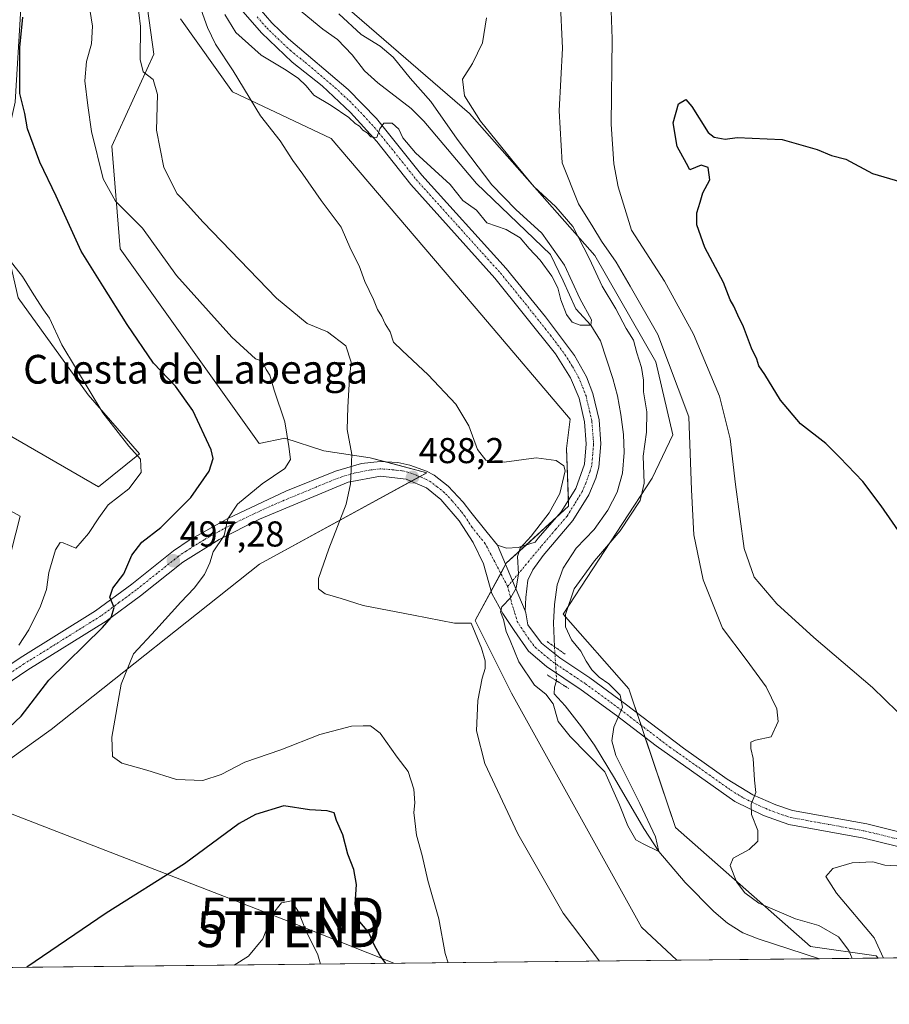
# Model space of a CAD drawing. Units: metres. Extents: x 573400 to 576851, y 4721881 to 4724231.
# Drawn here: x 574382 to 574624, y 4721881 to 4722155 of the extents above; entities that cross this region are included whole.
import ezdxf
from ezdxf.enums import TextEntityAlignment as Align

# ---------------------------------------------------------------- set-up
doc = ezdxf.new("R2010")
doc.units = ezdxf.units.M
doc.header["$MEASUREMENT"] = 0
doc.linetypes.add('TRAZO_Y_PUNTO', pattern=[1, 0.5, -0.25, 0, -0.25])
doc.linetypes.add('TRAZOS2', pattern=[0.375, 0.25, -0.125])
doc.layers.get('0').update_dxf_attribs({"lineweight": 5})
for name, color, linetype, lineweight in [('Carátula', 7, 'Continuous', 5), ('Comarca CxS', 133, 'Continuous', 0), ('Comunidad Autónoma CxS', 142, 'Continuous', 0), ('Corriente natural lineal', 142, 'Continuous', 13), ('Corriente natural lineal oculto', 19, 'TRAZO_Y_PUNTO', 13), ('Cultivos herbáceos CxS', 92, 'Continuous', 0), ('Curva de nivel maestra', 36, 'Continuous', 30), ('Curva de nivel normal', 36, 'Continuous', 0), ('Entidad de ámbito territorial CxS', 92, 'Continuous', 0), ('Matorral', 135, 'Continuous', 0), ('Matorral CxS', 135, 'Continuous', 0), ('Municipio CxS', 142, 'Continuous', 0), ('Pista no pavimentada', 254, 'Continuous', 13), ('Pista no pavimentada Cxs', 254, 'Continuous', 0), ('Pista pavimentada eje', 135, 'TRAZO_Y_PUNTO', 0), ('Provincia CxS', 1, 'Continuous', 0), ('Puente lineal', 2, 'TRAZOS2', 0), ('Punto de cota en terreno', 7, 'Continuous', 0), ('Rótulo de punto de cota en terreno', 19, 'Continuous', 0), ('Tendido', 6, 'Continuous', 0), ('Texto cartográfico', 19, 'Continuous', 0), ('Torre de tendido puntual', 7, 'Continuous', 0)]:
    doc.layers.add(name, color=color, linetype=linetype, lineweight=lineweight)
doc.styles.add('Arial', font='txt', dxfattribs={"height": 0.2})

# ---------------------------------------------------------------- blocks, each defined once
blk = doc.blocks.new('*U150')
at = {"layer": 'Cultivos herbáceos CxS', "color": 92, "linetype": 'Continuous', "lineweight": 0}
for points in [[(574633.55, 4721893.89, 495.54), (574621.11, 4721893.76, 494.08), (574620.57, 4721894.4, 493.79), (574602.28, 4721896.97, 487.21), (574564.71, 4721930.05, 487.12), (574551.66, 4721968.65, 486.01), (574533.4, 4721989.41, 484.06), (574558.19, 4722027.24, 485.74), (574563.94, 4722039.38, 487.99), (574559.19, 4722059.64, 487.66), (574542.24, 4722089.25, 486.07), (574507.34, 4722128.76, 484.36), (574473.24, 4722158.12, 481.25)], [(574426.87, 4722155.06, 488.36), (574441.34, 4722134.81, 487.86), (574468.82, 4722121.79, 482.54), (574510.77, 4722072.61, 483.6), (574535.36, 4722043.68, 483.89), (574534.32, 4722035.54, 484.39), (574534.93, 4722019.51, 483.69), (574517.57, 4722003.6, 485.34), (574508.89, 4721987.68, 489.18), (574519.02, 4721967.43, 488.63), (574555.18, 4721902.34, 488.87), (574565.02, 4721893.15, 488.96), (574321.23, 4721890.51, 501.6)], [(574360.49, 4721935.67, 499.41), (574390.87, 4721957.37, 496.49), (574448.87, 4722003.31, 492.29), (574495.49, 4722028.8, 487.95), (574479.69, 4722032.95, 489.51), (574466.76, 4722034.89, 492.38), (574455.96, 4722038.37, 494.97), (574448.73, 4722036.92, 496.25), (574410.08, 4722091.06, 496.7), (574407.75, 4722119.62, 493.51), (574419.43, 4722145.22, 489.44), (574414.44, 4722181.37, 487.4)], [(574382.4, 4722158.01, 500.29), (574380.88, 4722131.93, 500.43)], [(574381.7, 4722077.46, 505.73), (574401.17, 4722050.43, 505.06), (574415.46, 4722034.03, 504.84), (574404.08, 4722024.88, 506.22), (574370.76, 4722044.08, 509.79)], [(574360.2, 4722028.67, 510.46), (574382.19, 4722016.67, 509.35), (574375.98, 4721992.68, 509.87)]]:
    blk.add_polyline3d(points, dxfattribs=at)
blk = doc.blocks.new('*U159')
at = {"layer": 'Curva de nivel normal', "color": 36, "linetype": 'Continuous', "lineweight": 0}
for points in [[(574622.56, 4721893.77, 495), (574620.02, 4721899.36, 495), (574609.54, 4721911.81, 495), (574606.57, 4721916.43, 495), (574608.5, 4721918.73, 495), (574613.86, 4721920.25, 495), (574619.62, 4721920.52, 495), (574622.96, 4721919.64, 495), (574626.29, 4721919.38, 495)], [(574633.21, 4721955.71, 495), (574619.48, 4721969.03, 495), (574603.17, 4721982.93, 495), (574592.89, 4721992.29, 495), (574586.61, 4721999.71, 495), (574583.82, 4722007.7, 495), (574581.34, 4722025.49, 495), (574579.93, 4722038.21, 495), (574576.89, 4722050.06, 495), (574569.71, 4722067.36, 495), (574561.64, 4722082.07, 495), (574552.42, 4722096.32, 495), (574548.74, 4722108.36, 495), (574547.5, 4722114.73, 495), (574546.75, 4722125.78, 495), (574547.08, 4722149.54, 495), (574546.55, 4722162.54, 495)], [(574401.26, 4722159.99, 495), (574402.36, 4722152.99, 495), (574402.07, 4722148.11, 495), (574400.74, 4722143.16, 495), (574400.25, 4722137.78, 495), (574401.1, 4722130.92, 495), (574402.11, 4722123.72, 495), (574405.38, 4722110.58, 495), (574408.79, 4722104.32, 495), (574416.27, 4722096.8, 495), (574425.76, 4722083.71, 495), (574441.12, 4722066.5, 495), (574447.79, 4722060.52, 495), (574449.59, 4722059.82, 495), (574450.68, 4722057.55, 495), (574451.72, 4722055.92, 495), (574452.98, 4722051.72, 495), (574455.92, 4722042.95, 495), (574457, 4722036.09, 495), (574457.46, 4722032.52, 495), (574455.88, 4722029.96, 495), (574449.65, 4722025.68, 495), (574442.76, 4722020.02, 495), (574440.02, 4722016.01, 495), (574439, 4722011.3, 495), (574435.99, 4722006.75, 495), (574435.05, 4722003.74, 495), (574433.52, 4722000.44, 495), (574430.66, 4721996.64, 495), (574426.92, 4721992.78, 495), (574420.01, 4721985.12, 495), (574413.78, 4721978.38, 495), (574410.34, 4721970, 495), (574407.74, 4721955.22, 495), (574407.95, 4721949.82, 495), (574410.54, 4721948.03, 495), (574417.5, 4721946.04, 495), (574425.73, 4721943.45, 495), (574433.12, 4721943.16, 495), (574438.16, 4721944.8, 495), (574444.76, 4721948.3, 495), (574454.84, 4721951.73, 495), (574465.63, 4721955.97, 495), (574474.45, 4721958.27, 495), (574477.75, 4721958.4, 495), (574479.78, 4721958.41, 495), (574482.46, 4721956.35, 495), (574487.23, 4721949.67, 495), (574490.27, 4721945.69, 495), (574491.85, 4721940.75, 495), (574492.14, 4721936.97, 495), (574491.83, 4721934.29, 495), (574492.14, 4721931.97, 495), (574492.58, 4721928, 495), (574494.12, 4721922.33, 495), (574495.69, 4721915.34, 495), (574498.83, 4721904.67, 495), (574500.56, 4721895.01, 495), (574501.43, 4721892.46, 495)]]:
    blk.add_polyline3d(points, dxfattribs=at)
blk = doc.blocks.new('*U163')
at = {"layer": 'Curva de nivel normal', "color": 36, "linetype": 'Continuous', "lineweight": 0}
blk.add_polyline3d([(574431.7, 4722160.17, 485), (574434.42, 4722152.65, 485), (574436.58, 4722147.99, 485), (574441.57, 4722140.64, 485), (574449.1, 4722128.1, 485), (574454.58, 4722121.11, 485), (574458.15, 4722115.68, 485), (574460.97, 4722111.84, 485), (574466, 4722104.55, 485), (574471.6, 4722097.14, 485), (574474.26, 4722090.92, 485), (574476.61, 4722086.36, 485), (574478.18, 4722081.99, 485), (574480.57, 4722076.95, 485), (574481.72, 4722074.16, 485), (574482.93, 4722072.25, 485), (574483.84, 4722070.21, 485), (574485.23, 4722068, 485), (574486.17, 4722065.09, 485), (574488.56, 4722062.76, 485), (574495.81, 4722056, 485), (574503.54, 4722047.85, 485), (574507.14, 4722041.8, 485), (574509.53, 4722035.27, 485), (574511.87, 4722032.25, 485), (574516.94, 4722031.76, 485), (574525.92, 4722032.95, 485), (574531.48, 4722032.16, 485), (574533.59, 4722030.67, 485), (574534, 4722029.32, 485), (574532.5, 4722023, 485), (574529.53, 4722017.66, 485), (574524.5, 4722011.19, 485), (574521.39, 4722007.78, 485), (574520.71, 4722005.52, 485), (574520.92, 4722000.66, 485), (574520.29, 4721996.66, 485), (574518.82, 4721994.12, 485), (574516.34, 4721991.47, 485), (574515.91, 4721990.05, 485), (574516.79, 4721987.93, 485), (574517.56, 4721984.59, 485), (574518.68, 4721982.11, 485), (574521.05, 4721976.16, 485), (574525.41, 4721969.67, 485), (574528.6, 4721967.19, 485), (574530.6, 4721964.48, 485), (574532.05, 4721959.6, 485), (574535.32, 4721955.41, 485), (574545, 4721945.55, 485), (574549.04, 4721936.42, 485), (574551.36, 4721930.58, 485), (574553.66, 4721926.68, 485), (574555.64, 4721925.56, 485), (574560, 4721923.42, 485), (574559.11, 4721927.54, 485), (574554.77, 4721936.75, 485), (574548.02, 4721950.08, 485), (574546.93, 4721954.17, 485), (574547.47, 4721958.02, 485), (574549.95, 4721963.57, 485), (574549.3, 4721966.94, 485), (574546.09, 4721970.04, 485), (574543.38, 4721971.93, 485), (574541.42, 4721973.97, 485), (574539.79, 4721976.34, 485), (574538.31, 4721979.19, 485), (574535.73, 4721982.28, 485), (574534.05, 4721985.93, 485), (574534.08, 4721989.36, 485), (574536.44, 4721996.52, 485), (574542.08, 4722004.24, 485), (574549.31, 4722012.62, 485), (574554.82, 4722021.07, 485), (574555.99, 4722025.87, 485), (574555.67, 4722033.36, 485), (574556.64, 4722040.11, 485), (574556.71, 4722045.74, 485), (574555.73, 4722051.26, 485), (574555.73, 4722054.54, 485), (574555.24, 4722058.1, 485), (574553.91, 4722062.12, 485), (574552.95, 4722065.63, 485), (574550.9, 4722068.9, 485), (574548.1, 4722074.35, 485), (574544.26, 4722080.69, 485), (574540.77, 4722088.33, 485), (574536.05, 4722097.31, 485), (574531.39, 4722102.78, 485), (574525.2, 4722108.42, 485), (574519.15, 4722115.85, 485), (574510.42, 4722126.62, 485), (574505.92, 4722133.63, 485), (574505.41, 4722138.26, 485), (574508.19, 4722142.65, 485), (574510.95, 4722148.41, 485), (574512.08, 4722155.37, 485)], dxfattribs=at)
blk = doc.blocks.new('*U164')
at = {"layer": 'Curva de nivel normal', "color": 36, "linetype": 'Continuous', "lineweight": 0}
blk.add_polyline3d([(574439.25, 4722156.26, 480), (574442.25, 4722151.26, 480), (574449.36, 4722144.99, 480), (574455.86, 4722141.08, 480), (574459.67, 4722138.54, 480), (574461.89, 4722136.42, 480), (574464.02, 4722133.88, 480), (574468.79, 4722130.99, 480), (574473.73, 4722127.6, 480), (574475.46, 4722125.99, 480), (574476.68, 4722125.2, 480), (574477.62, 4722124.14, 480), (574478.85, 4722123.38, 480), (574479.88, 4722122.25, 480), (574481.51, 4722122.04, 480), (574482.36, 4722124.48, 480), (574483.52, 4722126.07, 480), (574485.78, 4722126.01, 480), (574487.64, 4722124.41, 480), (574488.77, 4722121.99, 480), (574492.33, 4722117.78, 480), (574501.9, 4722108.96, 480), (574505.46, 4722104.54, 480), (574509.3, 4722101.83, 480), (574512.16, 4722098.36, 480), (574517.54, 4722096.43, 480), (574521.43, 4722094.18, 480), (574523.96, 4722091.21, 480), (574527.02, 4722087.92, 480), (574530.21, 4722083.5, 480), (574531.92, 4722080.25, 480), (574532.79, 4722076.85, 480), (574534.29, 4722072.82, 480), (574535.88, 4722070.71, 480), (574538.11, 4722069.85, 480), (574541.14, 4722069.85, 480), (574541.26, 4722071.37, 480), (574538.02, 4722077.23, 480), (574533.76, 4722086.56, 480), (574527.5, 4722095.41, 480), (574520.19, 4722102.06, 480), (574513.58, 4722108.91, 480), (574503.93, 4722121.58, 480), (574496.6, 4722132.1, 480), (574490.83, 4722138.58, 480), (574486.11, 4722144.4, 480), (574482.42, 4722147.43, 480), (574477.19, 4722150.72, 480), (574470.92, 4722156.44, 480)], dxfattribs=at)
blk = doc.blocks.new('*U182')
at = {"layer": 'Curva de nivel normal', "color": 36, "linetype": 'Continuous', "lineweight": 0}
for points in [[(574377.14, 4722090.74, 505), (574382.87, 4722083.36, 505), (574386.02, 4722078.28, 505), (574388.72, 4722074.13, 505), (574390.38, 4722071.79, 505), (574393.83, 4722064.4, 505), (574405.28, 4722045.45, 505), (574412.44, 4722036.14, 505), (574415.7, 4722032.58, 505), (574415.91, 4722028.9, 505), (574412.46, 4722024.34, 505), (574406.77, 4722019.88, 505), (574404.1, 4722016.22, 505), (574401.24, 4722011.93, 505), (574397.72, 4722007.76, 505), (574394.23, 4722009.31, 505), (574393.39, 4722009.35, 505), (574392.04, 4722007.34, 505), (574390.24, 4722000.99, 505), (574389.55, 4721996.3, 505), (574387.94, 4721991.66, 505), (574384.62, 4721985.04, 505), (574381.9, 4721980.84, 505)], [(574441.78, 4721891.81, 505), (574445.78, 4721894.32, 505), (574449.81, 4721899.14, 505), (574452.51, 4721906.02, 505), (574454.94, 4721909.16, 505), (574457.74, 4721909.71, 505), (574459.73, 4721906.66, 505), (574461.76, 4721901.41, 505), (574465.08, 4721894.63, 505), (574465.87, 4721892.07, 505)]]:
    blk.add_polyline3d(points, dxfattribs=at)
blk = doc.blocks.new('*U193')
at = {"layer": 'Curva de nivel normal', "color": 36, "linetype": 'Continuous', "lineweight": 0}
for points in [[(574613.84, 4721893.68, 490), (574612.95, 4721895.84, 490), (574610.08, 4721899.64, 490), (574604.56, 4721902.78, 490), (574598.1, 4721904.66, 490), (574587.88, 4721909.08, 490), (574583.96, 4721911.93, 490), (574581.69, 4721914.97, 490), (574579.89, 4721919.49, 490), (574580.72, 4721921.58, 490), (574585.14, 4721923.93, 490), (574587.59, 4721926.33, 490), (574587.61, 4721929.21, 490), (574585.82, 4721933.72, 490), (574585.76, 4721936.62, 490), (574587, 4721939.83, 490), (574586.68, 4721943.29, 490), (574586.34, 4721949.28, 490), (574585.65, 4721952.08, 490), (574585.6, 4721953.82, 490), (574586.9, 4721954.42, 490), (574591.26, 4721955.34, 490), (574593.3, 4721959.57, 490), (574592.85, 4721963.09, 490), (574589.93, 4721969.24, 490), (574584.32, 4721976.87, 490), (574577.77, 4721985.51, 490), (574572.37, 4721999.01, 490), (574569.79, 4722011.53, 490), (574569.1, 4722023.99, 490), (574568.34, 4722044.33, 490), (574559.77, 4722067.22, 490), (574552.08, 4722080.72, 490), (574548.15, 4722087.36, 490), (574544.06, 4722093.26, 490), (574541.7, 4722097.24, 490), (574537.71, 4722103.58, 490), (574533.11, 4722114.99, 490), (574532.28, 4722129.49, 490), (574533.22, 4722146.88, 490), (574532.58, 4722160.73, 490)], [(574414.78, 4722160.86, 490), (574415.74, 4722152.93, 490), (574415.61, 4722143.8, 490), (574416.5, 4722140.37, 490), (574419.3, 4722138.16, 490), (574420.5, 4722134.04, 490), (574420.22, 4722124.09, 490), (574422.2, 4722113.73, 490), (574425.93, 4722106.42, 490), (574427.09, 4722105.28, 490), (574433.22, 4722098.49, 490), (574453.6, 4722077.4, 490), (574462.12, 4722070.32, 490), (574467.79, 4722067.97, 490), (574472.93, 4722064.12, 490), (574474.34, 4722059.54, 490), (574473.9, 4722055.1, 490), (574473.47, 4722047.01, 490), (574473.23, 4722040.85, 490), (574474.6, 4722033.82, 490), (574474.16, 4722025.73, 490), (574472.97, 4722020.01, 490), (574468.12, 4722007.66, 490), (574465.31, 4721999.33, 490), (574465.25, 4721996.46, 490), (574467.17, 4721995.12, 490), (574471.58, 4721993.84, 490), (574477.68, 4721991.82, 490), (574491.72, 4721989.14, 490), (574503.12, 4721986.9, 490), (574507.79, 4721986.94, 490), (574510.67, 4721980.02, 490), (574511.7, 4721976.48, 490), (574511.71, 4721974.33, 490), (574510.81, 4721971.62, 490), (574509.66, 4721965.47, 490), (574509.3, 4721956.99, 490), (574511.59, 4721947.91, 490), (574520.82, 4721928.36, 490), (574533.37, 4721906.26, 490), (574543.56, 4721892.92, 490)]]:
    blk.add_polyline3d(points, dxfattribs=at)
blk = doc.blocks.new('*U199')
at = {"layer": 'Curva de nivel maestra', "color": 36, "linetype": 'Continuous', "lineweight": 30}
for points in [[(574379.13, 4721957.95, 500), (574382.47, 4721961.11, 500), (574390.25, 4721971.11, 500), (574405.11, 4721985.72, 500), (574407.58, 4721988.55, 500), (574408.38, 4721991.32, 500), (574407.17, 4721994.16, 500), (574408.07, 4721996.66, 500), (574411.05, 4722000.66, 500), (574413.3, 4722005.87, 500), (574416.14, 4722009.5, 500), (574421.43, 4722013.54, 500), (574429.74, 4722021.94, 500), (574434.86, 4722029.26, 500), (574435.92, 4722032.74, 500), (574435.42, 4722035.18, 500), (574430.3, 4722046.14, 500), (574425.44, 4722052.92, 500), (574419.39, 4722059.31, 500), (574411.98, 4722070.01, 500), (574405.29, 4722080.78, 500), (574399.25, 4722090.45, 500), (574392.25, 4722105.77, 500), (574387.68, 4722115.2, 500), (574384.32, 4722124.51, 500), (574383.52, 4722128.71, 500), (574382.1, 4722134.29, 500), (574382.16, 4722147.1, 500), (574383.02, 4722155.55, 500)], [(574484.06, 4721892.27, 500), (574482.33, 4721894.54, 500), (574480.82, 4721897.47, 500), (574479.28, 4721900.86, 500), (574476.37, 4721904.43, 500), (574475.49, 4721908.73, 500), (574475.84, 4721914.23, 500), (574475.08, 4721918.39, 500), (574473.45, 4721922.66, 500), (574472.03, 4721928.01, 500), (574470.27, 4721932.06, 500), (574469.67, 4721934.21, 500), (574467.71, 4721934.73, 500), (574462.82, 4721934.96, 500), (574455.68, 4721936.16, 500), (574447.71, 4721933.68, 500), (574443.16, 4721931.17, 500), (574428.02, 4721920.01, 500), (574406.17, 4721906.23, 500), (574384.09, 4721891.19, 500)]]:
    blk.add_polyline3d(points, dxfattribs=at)
blk = doc.blocks.new('5PATER')
at = {"layer": 'Carátula', "linetype": 'Continuous', "lineweight": 5}
h = blk.add_hatch(color=250, dxfattribs=at)
edge = h.paths.add_edge_path()
edge.add_ellipse((0, 0.01), major_axis=(-1.33, -1.34), ratio=0.999422, start_angle=0, end_angle=360)
blk = doc.blocks.new('5TTEND')
blk.add_text('5TTEND', height=10).set_placement((0, 0), align=Align.MIDDLE_CENTER)

msp = doc.modelspace()

# ---------------------------------------------------------------- linework, layer by layer
at = {"layer": 'Comarca CxS', "color": 133, "linetype": 'Continuous', "lineweight": 0}
msp.add_polyline3d([(576851.05, 4721917.94, 564.98), (573435.43, 4721880.9, 541.6), (573410.95, 4724194.22, 504.58), (576825.44, 4724231.26, 585.93), (576851.05, 4721917.94, 564.98)], close=True, dxfattribs=at)
msp.add_polyline3d([(576851.05, 4721917.94, 564.98), (573435.43, 4721880.9, 541.6), (573410.95, 4724194.22, 504.58), (576825.44, 4724231.26, 585.93), (576851.05, 4721917.94, 564.98)], close=True, dxfattribs=at)
at = {"layer": 'Comunidad Autónoma CxS', "color": 142, "linetype": 'Continuous', "lineweight": 0}
msp.add_polyline3d([(573813.08, 4721885, 520.87), (573435.43, 4721880.9, 541.6), (573423.43, 4723014.75, 446.75), (573421.53, 4723194.44, 452.07), (573410.95, 4724194.22, 504.58), (576825.44, 4724231.26, 585.93), (576833.04, 4723544.68, 575.35), (576850.43, 4721974.18, 564.5), (576851.05, 4721917.94, 564.98), (573813.08, 4721885, 520.87)], close=True, dxfattribs=at)
msp.add_polyline3d([(573813.08, 4721885, 520.87), (573435.43, 4721880.9, 541.6), (573423.43, 4723014.75, 446.75), (573421.53, 4723194.44, 452.07), (573410.95, 4724194.22, 504.58), (576825.44, 4724231.26, 585.93), (576833.04, 4723544.68, 575.35), (576850.43, 4721974.18, 564.5), (576851.05, 4721917.94, 564.98), (573813.08, 4721885, 520.87)], close=True, dxfattribs=at)
at = {"layer": 'Corriente natural lineal', "color": 142, "linetype": 'Continuous', "lineweight": 13}
for points in [[(574530.97, 4721980.39, 483.61), (574530.74, 4721987, 483.47), (574530.95, 4721992.09, 482.87), (574531.75, 4721997.56, 482.63), (574533.44, 4722002.25, 483.1), (574537, 4722007.84, 482.38), (574541.99, 4722012.99, 482.61), (574545.87, 4722018.41, 482.13), (574548.44, 4722023.35, 482.16), (574549.9, 4722028.67, 481.98), (574550.4, 4722034.43, 482.13), (574550.19, 4722039.43, 481.96), (574549.43, 4722045.01, 481.73), (574548.53, 4722050.18, 481.37), (574547.26, 4722055.02, 480.93), (574543.81, 4722065.5, 480.9), (574541.14, 4722069.85, 480.13), (574536.88, 4722074.38, 478.78), (574533.39, 4722082.16, 479.54), (574529.88, 4722089.49, 479.79), (574509.3, 4722109.24, 478.3), (574494.64, 4722126.6, 478.07), (574491.08, 4722130.12, 477.43), (574481.77, 4722137.25, 476.43), (574478.09, 4722140.62, 476.83), (574474.66, 4722145.08, 476.83), (574470.59, 4722149.33, 476.95), (574466.49, 4722152.19, 476.34), (574459.12, 4722158.24, 475.87)], [(574604.76, 4721893.58, 486.54), (574587.64, 4721899.13, 485.86), (574583.44, 4721900.83, 486.17), (574579.18, 4721903.46, 485.85), (574575.39, 4721906.76, 486.01), (574567.37, 4721914.82, 485.74), (574560, 4721923.42, 485.74), (574555.89, 4721929.8, 485.03), (574547.7, 4721943.86, 484.93), (574542.08, 4721952.98, 484.25), (574538.5, 4721958.11, 483.88), (574533.95, 4721963.92, 484.46), (574530.91, 4721967.29, 484.37), (574530.97, 4721969.11, 484.08), (574531.59, 4721970.88, 484)]]:
    msp.add_polyline3d(points, dxfattribs=at)
at = {"layer": 'Corriente natural lineal oculto', "color": 19, "linetype": 'TRAZO_Y_PUNTO', "lineweight": 13}
msp.add_polyline3d([(574531.59, 4721970.88, 484), (574530.97, 4721980.39, 483.61)], dxfattribs=at)
at = {"layer": 'Cultivos herbáceos CxS', "color": 92, "linetype": 'Continuous', "lineweight": 0}
for points in [[(574321.22, 4721890.51, 501.6), (574331.56, 4721902.4, 501.2), (574360.49, 4721935.67, 499.41), (574390.87, 4721957.37, 496.49), (574448.87, 4722003.31, 492.29), (574491.1, 4722026.4, 488.36), (574493.49, 4722027.7, 488.12), (574495.49, 4722028.8, 487.95), (574484.03, 4722031.81, 489.07), (574479.69, 4722032.95, 489.51), (574466.76, 4722034.89, 492.38), (574455.96, 4722038.37, 494.97), (574448.73, 4722036.92, 496.25), (574410.08, 4722091.06, 496.7), (574407.74, 4722119.62, 493.51), (574419.43, 4722145.22, 489.44), (574414.44, 4722181.37, 487.4)], [(574382.4, 4722158.01, 500.29), (574380.88, 4722131.93, 500.43), (574374.96, 4722106.36, 504.37), (574381.7, 4722077.46, 505.73), (574401.17, 4722050.43, 505.06), (574415.46, 4722034.03, 504.84), (574404.08, 4722024.88, 506.22), (574370.76, 4722044.08, 509.79), (574356.15, 4722064.41, 510.82), (574357.6, 4722083.21, 509.91), (574344.58, 4722104.91, 508.63), (574322.88, 4722107.8, 508.1), (574314.97, 4722080.95, 509.66), (574311.32, 4722068.61, 508.25), (574318.54, 4722052.84, 508.19), (574360.2, 4722028.67, 510.46), (574382.19, 4722016.67, 509.35), (574375.98, 4721992.68, 509.87), (574342.19, 4721958.5, 509.97), (574332.51, 4721951.32, 509.93)], [(574621.11, 4721893.76, 494.08), (574620.57, 4721894.4, 493.79), (574602.28, 4721896.97, 487.21), (574564.71, 4721930.05, 487.12), (574556.25, 4721955.08, 486.06), (574555.08, 4721958.53, 485.68), (574553.91, 4721962.01, 485.45), (574551.66, 4721968.65, 486.01), (574533.4, 4721989.41, 484.06), (574558.19, 4722027.24, 485.74), (574563.94, 4722039.38, 487.99), (574559.19, 4722059.64, 487.66), (574542.23, 4722089.25, 486.07), (574507.34, 4722128.76, 484.36), (574473.24, 4722158.12, 481.25)], [(574426.87, 4722155.06, 488.36), (574441.34, 4722134.81, 487.86), (574468.82, 4722121.79, 482.54), (574510.77, 4722072.61, 483.6), (574535.36, 4722043.68, 483.89), (574534.32, 4722035.54, 484.39), (574534.87, 4722021.2, 483.87), (574534.93, 4722019.51, 483.69), (574531.4, 4722016.27, 483.84), (574523.15, 4722008.71, 484.72), (574517.57, 4722003.6, 485.34), (574517.39, 4722003.27, 485.35), (574516.04, 4722000.8, 485.42), (574513.36, 4721995.87, 485.87), (574508.89, 4721987.68, 489.18), (574519.02, 4721967.43, 488.63), (574555.18, 4721902.34, 488.87), (574565.02, 4721893.15, 488.96)], [(574565.02, 4721893.15, 488.96), (574321.22, 4721890.51, 501.6)], [(574633.55, 4721893.89, 495.54), (574632.02, 4721893.88, 495.33), (574629.67, 4721893.85, 495.34), (574621.11, 4721893.76, 494.08)]]:
    msp.add_polyline3d(points, dxfattribs=at)
at = {"layer": 'Curva de nivel maestra', "color": 36, "linetype": 'Continuous', "lineweight": 30}
msp.add_polyline3d([(574629.05, 4722009.27, 500), (574621.96, 4722019.6, 500), (574616.78, 4722026.33, 500), (574610.44, 4722032.99, 500), (574606.54, 4722036.93, 500), (574599.47, 4722042.37, 500), (574593.94, 4722048.99, 500), (574589.55, 4722056.09, 500), (574587.9, 4722058.49, 500), (574587.28, 4722060.36, 500), (574585.83, 4722063.47, 500), (574583.63, 4722069.38, 500), (574582.01, 4722072.6, 500), (574580.91, 4722075.12, 500), (574579.86, 4722076.85, 500), (574578.02, 4722081.68, 500), (574572.87, 4722091.45, 500), (574570.57, 4722097.79, 500), (574570.6, 4722101.06, 500), (574571.55, 4722104.09, 500), (574572.31, 4722106.65, 500), (574574.25, 4722110.32, 500), (574573.74, 4722113.75, 500), (574571.83, 4722114.37, 500), (574568.66, 4722113.08, 500), (574567.7, 4722114.8, 500), (574565.1, 4722119.57, 500), (574564.04, 4722126.13, 500), (574565.54, 4722131.4, 500), (574567.51, 4722132.63, 500), (574569.22, 4722130.64, 500), (574573.74, 4722123.46, 500), (574575.44, 4722122.15, 500), (574578.49, 4722121.61, 500), (574581.84, 4722122.05, 500), (574585.99, 4722121.87, 500), (574594.33, 4722121.54, 500), (574604.11, 4722118.76, 500), (574608.11, 4722117.09, 500), (574612.11, 4722116, 500), (574619.48, 4722112.02, 500), (574640.98, 4722105.75, 500)], dxfattribs=at)
at = {"layer": 'Entidad de ámbito territorial CxS', "color": 92, "linetype": 'Continuous', "lineweight": 0}
msp.add_polyline3d([(576851.05, 4721917.94, 564.98), (573813.08, 4721885, 520.87)], dxfattribs=at)
msp.add_polyline3d([(576851.05, 4721917.94, 564.98), (573813.08, 4721885, 520.87)], dxfattribs=at)
at = {"layer": 'Matorral', "color": 135, "linetype": 'Continuous', "lineweight": 0}
for points in [[(574321.22, 4721890.51, 501.6), (574331.56, 4721902.4, 501.2), (574360.49, 4721935.67, 499.41), (574390.87, 4721957.37, 496.49), (574448.87, 4722003.31, 492.29), (574491.1, 4722026.4, 488.36), (574493.49, 4722027.7, 488.12), (574495.49, 4722028.8, 487.95), (574484.03, 4722031.81, 489.07), (574479.69, 4722032.95, 489.51), (574466.76, 4722034.89, 492.38), (574455.96, 4722038.37, 494.97), (574448.73, 4722036.92, 496.25), (574410.08, 4722091.06, 496.7), (574407.74, 4722119.62, 493.51), (574419.43, 4722145.22, 489.44), (574414.44, 4722181.37, 487.4)], [(574382.4, 4722158.01, 500.29), (574380.88, 4722131.93, 500.43), (574374.96, 4722106.36, 504.37), (574381.7, 4722077.46, 505.73), (574401.17, 4722050.43, 505.06), (574415.46, 4722034.03, 504.84), (574404.08, 4722024.88, 506.22), (574370.76, 4722044.08, 509.79), (574356.15, 4722064.41, 510.82), (574357.6, 4722083.21, 509.91), (574344.58, 4722104.91, 508.63), (574322.88, 4722107.8, 508.1), (574314.97, 4722080.95, 509.66), (574311.32, 4722068.61, 508.25), (574318.54, 4722052.84, 508.19), (574360.2, 4722028.67, 510.46), (574382.19, 4722016.67, 509.35), (574375.98, 4721992.68, 509.87), (574342.19, 4721958.5, 509.97), (574332.51, 4721951.32, 509.93)], [(574621.11, 4721893.76, 494.08), (574620.57, 4721894.4, 493.79), (574602.28, 4721896.97, 487.21), (574564.71, 4721930.05, 487.12), (574556.25, 4721955.08, 486.06), (574555.08, 4721958.53, 485.68), (574553.91, 4721962.01, 485.45), (574551.66, 4721968.65, 486.01), (574533.4, 4721989.41, 484.06), (574558.19, 4722027.24, 485.74), (574563.94, 4722039.38, 487.99), (574559.19, 4722059.64, 487.66), (574542.23, 4722089.25, 486.07), (574507.34, 4722128.76, 484.36), (574473.24, 4722158.12, 481.25)], [(574426.87, 4722155.06, 488.36), (574441.34, 4722134.81, 487.86), (574468.82, 4722121.79, 482.54), (574510.77, 4722072.61, 483.6), (574535.36, 4722043.68, 483.89), (574534.32, 4722035.54, 484.39), (574534.87, 4722021.2, 483.87), (574534.93, 4722019.51, 483.69), (574531.4, 4722016.27, 483.84), (574523.15, 4722008.71, 484.72), (574517.57, 4722003.6, 485.34), (574517.39, 4722003.27, 485.35), (574516.04, 4722000.8, 485.42), (574513.36, 4721995.87, 485.87), (574508.89, 4721987.68, 489.18), (574519.02, 4721967.43, 488.63), (574555.18, 4721902.34, 488.87), (574565.02, 4721893.15, 488.96)], [(574621.11, 4721893.76, 494.08), (574604.76, 4721893.58, 486.54), (574565.02, 4721893.15, 488.96)]]:
    msp.add_polyline3d(points, dxfattribs=at)
at = {"layer": 'Matorral CxS', "color": 135, "linetype": 'Continuous', "lineweight": 0}
for points in [[(574414.44, 4722181.37, 487.4), (574419.43, 4722145.22, 489.44), (574407.75, 4722119.62, 493.51), (574410.08, 4722091.06, 496.7), (574448.73, 4722036.92, 496.25), (574455.96, 4722038.37, 494.97), (574466.76, 4722034.89, 492.38), (574479.69, 4722032.95, 489.51), (574495.49, 4722028.8, 487.95), (574448.87, 4722003.31, 492.29), (574390.87, 4721957.37, 496.49), (574360.49, 4721935.67, 499.41)], [(574380.88, 4722131.93, 500.43), (574382.4, 4722158.01, 500.29)], [(574473.24, 4722158.12, 481.25), (574507.34, 4722128.76, 484.36), (574542.23, 4722089.25, 486.07), (574559.19, 4722059.64, 487.66), (574563.94, 4722039.38, 487.99), (574558.19, 4722027.24, 485.74), (574533.4, 4721989.41, 484.06), (574551.66, 4721968.65, 486.01), (574564.71, 4721930.05, 487.12), (574602.28, 4721896.97, 487.21), (574620.57, 4721894.4, 493.79), (574621.11, 4721893.76, 494.08), (574565.02, 4721893.15, 488.96), (574555.18, 4721902.34, 488.87), (574519.02, 4721967.43, 488.63), (574508.89, 4721987.68, 489.18), (574517.57, 4722003.6, 485.34), (574534.93, 4722019.51, 483.69), (574534.32, 4722035.54, 484.39), (574535.36, 4722043.68, 483.89), (574510.77, 4722072.61, 483.6), (574468.82, 4722121.79, 482.54), (574441.34, 4722134.81, 487.86), (574426.87, 4722155.06, 488.36)], [(574370.76, 4722044.08, 509.79), (574404.08, 4722024.88, 506.22), (574415.46, 4722034.03, 504.84), (574401.17, 4722050.43, 505.06), (574381.7, 4722077.46, 505.73)], [(574375.98, 4721992.68, 509.87), (574382.19, 4722016.67, 509.35), (574360.2, 4722028.67, 510.46)]]:
    msp.add_polyline3d(points, dxfattribs=at)
at = {"layer": 'Municipio CxS', "color": 142, "linetype": 'Continuous', "lineweight": 0}
msp.add_polyline3d([(576851.05, 4721917.94, 564.98), (573435.43, 4721880.9, 541.6), (573421.53, 4723194.44, 452.07)], dxfattribs=at)
msp.add_polyline3d([(576851.05, 4721917.94, 564.98), (573435.43, 4721880.9, 541.6), (573421.53, 4723194.44, 452.07)], dxfattribs=at)
at = {"layer": 'Pista no pavimentada', "color": 254, "linetype": 'Continuous', "lineweight": 13}
for points in [[(574446.98, 4722160.09, 477.22), (574452.33, 4722153.98, 477.66), (574456.95, 4722149.47, 477.99), (574473.55, 4722135.39, 478.99), (574481.41, 4722127.33, 479.48), (574494.1, 4722111.59, 480.39), (574517.53, 4722085.61, 481.57), (574528.51, 4722072.18, 482.03), (574536.53, 4722061.44, 482.33), (574539.9, 4722055.45, 482.66), (574541.7, 4722050.79, 482.72), (574543.39, 4722043.53, 482.27), (574543.91, 4722036.79, 482.48), (574543.34, 4722030.32, 482.72), (574542.52, 4722027.28, 482.94), (574540.57, 4722022.66, 483.07), (574536.12, 4722015.49, 483.16), (574527.86, 4722005.79, 483.96), (574524.92, 4722001.77, 484.5), (574523.58, 4721998.89, 484.62), (574523.03, 4721994.11, 484.62), (574522.85, 4721990.34, 484.52)], [(574515.14, 4722008.68, 485.92), (574517.63, 4722007.77, 485.56), (574520.85, 4722008.03, 485.01), (574525.6, 4722009.43, 484.49), (574526.47, 4722010.58, 484.5), (574532.83, 4722017.92, 483.73), (574536.89, 4722024.45, 483.38), (574539.33, 4722031.21, 483.54), (574539.83, 4722036.81, 483.43), (574539.36, 4722042.91, 483.34), (574537.82, 4722049.54, 483.01), (574535.44, 4722055.24, 482.85), (574531.27, 4722061.87, 482.58), (574514.42, 4722082.97, 482), (574490.97, 4722108.99, 480.88), (574481.56, 4722120.92, 480.23), (574474.24, 4722129.04, 479.61), (574466.28, 4722136.4, 479.21), (574457.98, 4722143.05, 478.7), (574449.4, 4722151.16, 477.96), (574443.62, 4722157.75, 477.67)], [(574371.12, 4721969.91, 505.06), (574382.2, 4721977.29, 503.46), (574403.23, 4721990.38, 500.76), (574413.31, 4721997.79, 499.06), (574424.94, 4722007.05, 497.21), (574429.28, 4722010.05, 496.55), (574440.02, 4722016.07, 494.96), (574456.18, 4722023.66, 492.46), (574469.98, 4722029.19, 490.7), (574477.27, 4722031.33, 489.71), (574482.41, 4722031.89, 489.21), (574487.36, 4722031.64, 488.74), (574490.71, 4722030.93, 488.29), (574495.37, 4722029.23, 487.89), (574497.45, 4722028.08, 487.76), (574501.41, 4722025.05, 487.3), (574505.6, 4722020.61, 486.89), (574507.71, 4722017.79, 486.79), (574512.25, 4722012.15, 486.4), (574515.14, 4722008.68, 485.92)], [(574630.39, 4721923.84, 494.67), (574617.11, 4721927.11, 493.44), (574596.21, 4721930.89, 491), (574589.15, 4721933.42, 490.37), (574581.2, 4721937.3, 489.29), (574559.27, 4721952.77, 486.48), (574548.21, 4721961.22, 484.83), (574538.44, 4721968.4, 484.07), (574528.73, 4721974.92, 483.92), (574523.75, 4721979.16, 484.08), (574519.76, 4721984.93, 484.85), (574516.64, 4721989.64, 484.83), (574513.54, 4721995.23, 485.83), (574511.21, 4722003.41, 485.94), (574508.32, 4722009.41, 486.97), (574504.47, 4722015.38, 487.37), (574499.36, 4722021.39, 487.72), (574495.37, 4722024.59, 487.98), (574489.67, 4722027, 488.46), (574482.54, 4722027.82, 489.05), (574473.55, 4722026.18, 490.08), (574448.88, 4722015.91, 493.3), (574437.59, 4722010.25, 494.84), (574427.53, 4722003.95, 496.72), (574415.76, 4721994.59, 498.75), (574406.16, 4721987.5, 499.94), (574384.39, 4721973.91, 502.9), (574373.23, 4721966.48, 504.22)], [(574522.85, 4721990.34, 484.52), (574519.28, 4721998.75, 485.06), (574515.14, 4722008.68, 485.92)], [(574522.85, 4721990.34, 484.52), (574519.28, 4721998.75, 485.06), (574515.14, 4722008.68, 485.92)], [(574522.85, 4721990.34, 484.52), (574523.01, 4721989.79, 484.49), (574523.6, 4721986.52, 484.31), (574527.37, 4721981.36, 483.89), (574532.48, 4721977.28, 483.76), (574540.78, 4721971.73, 484.34), (574550.65, 4721964.48, 485.09), (574566.91, 4721952.14, 487.07), (574579.1, 4721943.56, 488.77), (574586.2, 4721939.19, 489.8), (574592.57, 4721936.41, 490.74), (574597.26, 4721934.83, 491.31), (574617.96, 4721931.09, 493.31), (574631.27, 4721927.81, 494.42)]]:
    msp.add_polyline3d(points, dxfattribs=at)
at = {"layer": 'Pista no pavimentada Cxs', "color": 254, "linetype": 'Continuous', "lineweight": 0}
for points in [[(574446.98, 4722160.09, 477.22), (574452.33, 4722153.98, 477.66), (574456.95, 4722149.47, 477.99), (574473.55, 4722135.39, 478.99), (574481.41, 4722127.33, 479.48), (574494.1, 4722111.59, 480.39), (574517.53, 4722085.61, 481.57), (574528.51, 4722072.18, 482.03), (574536.53, 4722061.44, 482.33), (574539.9, 4722055.45, 482.66), (574541.7, 4722050.79, 482.72), (574543.39, 4722043.53, 482.27), (574543.91, 4722036.79, 482.48), (574543.34, 4722030.32, 482.72), (574542.52, 4722027.28, 482.94), (574540.57, 4722022.66, 483.07), (574536.12, 4722015.49, 483.16), (574527.86, 4722005.79, 483.96), (574524.92, 4722001.77, 484.5), (574523.58, 4721998.89, 484.62), (574523.03, 4721994.11, 484.62), (574522.85, 4721990.34, 484.52), (574519.28, 4721998.75, 485.06), (574515.14, 4722008.68, 485.92), (574517.63, 4722007.77, 485.56), (574520.85, 4722008.03, 485.01), (574525.6, 4722009.43, 484.49), (574526.47, 4722010.58, 484.5), (574532.83, 4722017.92, 483.73), (574536.89, 4722024.45, 483.38), (574539.33, 4722031.21, 483.54), (574539.83, 4722036.81, 483.43), (574539.36, 4722042.91, 483.34), (574537.82, 4722049.54, 483.01), (574535.44, 4722055.24, 482.85), (574531.27, 4722061.87, 482.58), (574514.42, 4722082.97, 482), (574490.97, 4722108.99, 480.88), (574481.56, 4722120.92, 480.23), (574474.24, 4722129.04, 479.61), (574466.28, 4722136.4, 479.21), (574457.98, 4722143.05, 478.7), (574449.4, 4722151.16, 477.96), (574443.62, 4722157.75, 477.67)], [(574371.12, 4721969.91, 505.06), (574382.2, 4721977.29, 503.46), (574403.23, 4721990.38, 500.76), (574413.31, 4721997.79, 499.06), (574424.94, 4722007.05, 497.21), (574429.28, 4722010.05, 496.55), (574440.02, 4722016.07, 494.96), (574456.18, 4722023.66, 492.46), (574469.98, 4722029.19, 490.7), (574477.27, 4722031.33, 489.71), (574482.41, 4722031.89, 489.21), (574487.36, 4722031.64, 488.74), (574490.71, 4722030.93, 488.29), (574495.37, 4722029.23, 487.89), (574497.45, 4722028.08, 487.76), (574501.41, 4722025.05, 487.3), (574505.6, 4722020.61, 486.89), (574507.71, 4722017.79, 486.79), (574512.25, 4722012.15, 486.4), (574515.14, 4722008.68, 485.92), (574515.14, 4722008.68, 485.92), (574519.28, 4721998.75, 485.06), (574522.85, 4721990.34, 484.52), (574523.01, 4721989.79, 484.49), (574523.6, 4721986.52, 484.31), (574527.37, 4721981.36, 483.89), (574532.48, 4721977.28, 483.76), (574540.78, 4721971.73, 484.34), (574550.65, 4721964.48, 485.09), (574566.91, 4721952.14, 487.07), (574579.1, 4721943.56, 488.77), (574586.2, 4721939.19, 489.8), (574592.57, 4721936.41, 490.74), (574597.26, 4721934.83, 491.31), (574617.96, 4721931.09, 493.31), (574631.27, 4721927.81, 494.42)], [(574630.39, 4721923.84, 494.67), (574617.11, 4721927.11, 493.44), (574596.21, 4721930.89, 491), (574589.15, 4721933.42, 490.37), (574581.2, 4721937.3, 489.29), (574559.27, 4721952.77, 486.48), (574548.21, 4721961.22, 484.83), (574538.44, 4721968.4, 484.07), (574528.73, 4721974.92, 483.92), (574523.75, 4721979.16, 484.08), (574519.76, 4721984.93, 484.85), (574516.64, 4721989.64, 484.83), (574513.54, 4721995.23, 485.83), (574511.21, 4722003.41, 485.94), (574508.32, 4722009.41, 486.97), (574504.47, 4722015.38, 487.37), (574499.36, 4722021.39, 487.72), (574495.37, 4722024.59, 487.98), (574489.67, 4722027, 488.46), (574482.54, 4722027.82, 489.05), (574473.55, 4722026.18, 490.08), (574448.88, 4722015.91, 493.3), (574437.59, 4722010.25, 494.84), (574427.53, 4722003.95, 496.72), (574415.76, 4721994.59, 498.75), (574406.16, 4721987.5, 499.94), (574384.39, 4721973.91, 502.9), (574373.23, 4721966.48, 504.22)]]:
    msp.add_polyline3d(points, dxfattribs=at)
at = {"layer": 'Pista pavimentada eje', "color": 135, "linetype": 'TRAZO_Y_PUNTO', "lineweight": 0}
for points in [[(574448.19, 4722155.63, 477.46), (574450.87, 4722152.57, 477.7), (574453.18, 4722150.32, 477.8), (574457.47, 4722146.26, 478.26), (574461.62, 4722142.94, 478.59), (574469.92, 4722135.9, 479.16), (574473.9, 4722132.22, 479.41), (574477.83, 4722128.19, 479.57), (574481.49, 4722124.13, 479.87), (574487.83, 4722116.26, 480.41), (574492.54, 4722110.29, 480.58), (574504.26, 4722097.28, 481.24), (574515.98, 4722084.29, 481.69), (574521.47, 4722077.58, 481.92), (574529.89, 4722067.03, 482.35), (574533.9, 4722061.66, 482.44), (574535.99, 4722058.34, 482.59), (574537.67, 4722055.35, 482.67), (574538.86, 4722052.5, 482.81), (574539.76, 4722050.17, 482.88), (574541.38, 4722043.22, 482.9), (574541.87, 4722036.8, 482.95), (574541.62, 4722034, 483.07), (574541.34, 4722030.77, 483.21), (574540.93, 4722029.25, 483.29), (574539.71, 4722025.87, 483.34), (574538.73, 4722023.56, 483.3), (574536.51, 4722019.97, 483.43), (574534.48, 4722016.71, 483.48), (574531.3, 4722013.04, 483.76), (574527.17, 4722008.19, 484.14), (574526.73, 4722007.61, 484.21), (574517.94, 4721997.17, 485.11)], [(574517.94, 4721997.17, 485.11), (574511.73, 4722009.05, 486.19), (574510.29, 4722010.78, 486.52), (574508.02, 4722013.6, 486.61), (574506.09, 4722016.59, 486.95), (574505.04, 4722018, 487.12), (574502.48, 4722021, 487.26), (574500.39, 4722023.22, 487.53), (574498.39, 4722024.82, 487.65), (574496.41, 4722026.34, 487.89), (574495.37, 4722026.91, 487.99), (574492.52, 4722028.12, 488.16), (574490.19, 4722028.97, 488.32), (574488.52, 4722029.32, 488.49), (574484.95, 4722029.73, 488.86), (574482.48, 4722029.86, 489.1), (574479.91, 4722029.58, 489.36), (574475.41, 4722028.76, 489.91), (574471.77, 4722027.69, 490.34), (574464.87, 4722024.92, 491.29), (574452.53, 4722019.79, 493.06), (574444.45, 4722015.99, 494.09), (574438.81, 4722013.16, 495.02), (574433.44, 4722010.15, 495.7), (574428.41, 4722007, 496.5), (574426.24, 4722005.5, 496.97), (574420.35, 4722000.82, 498), (574414.54, 4721996.19, 498.92), (574409.74, 4721992.65, 499.66), (574404.7, 4721988.94, 500.49), (574393.81, 4721982.15, 501.76), (574383.3, 4721975.6, 503.21), (574372.18, 4721968.2, 504.58)], [(574517.94, 4721997.17, 485.11), (574518.6, 4721994.67, 484.96), (574519.02, 4721992.5, 484.84), (574519.99, 4721989.65, 484.66), (574520.63, 4721987.43, 484.59), (574521.68, 4721985.73, 484.41), (574523.68, 4721982.84, 484.15), (574525.56, 4721980.26, 484.02), (574528.05, 4721978.14, 483.87), (574530.61, 4721976.1, 483.8), (574535.46, 4721972.84, 483.95), (574539.61, 4721970.07, 484.17), (574549.43, 4721962.85, 484.86), (574554.96, 4721958.63, 485.66), (574563.09, 4721952.46, 486.76), (574574.06, 4721944.72, 488.18), (574580.15, 4721940.43, 489.03), (574583.7, 4721938.25, 489.58), (574587.68, 4721936.31, 490.07), (574590.86, 4721934.92, 490.56), (574594.39, 4721933.65, 490.98), (574596.74, 4721932.86, 491.16), (574617.54, 4721929.1, 493.34), (574630.83, 4721925.83, 494.55)]]:
    msp.add_polyline3d(points, dxfattribs=at)
at = {"layer": 'Provincia CxS', "color": 1, "linetype": 'Continuous', "lineweight": 0}
msp.add_polyline3d([(576851.05, 4721917.94, 564.98), (573435.43, 4721880.9, 541.6), (573410.95, 4724194.22, 504.58), (575062.65, 4724212.14, 493.01), (576825.44, 4724231.26, 585.93), (576833.04, 4723544.68, 575.35), (576851.05, 4721917.94, 564.98)], close=True, dxfattribs=at)
msp.add_polyline3d([(576851.05, 4721917.94, 564.98), (573435.43, 4721880.9, 541.6), (573410.95, 4724194.22, 504.58), (575062.65, 4724212.14, 493.01), (576825.44, 4724231.26, 585.93), (576833.04, 4723544.68, 575.35), (576851.05, 4721917.94, 564.98)], close=True, dxfattribs=at)
at = {"layer": 'Puente lineal', "color": 2, "linetype": 'TRAZOS2', "lineweight": 0}
for points in [[(574528.91, 4721981.84, 483.85), (574530.96, 4721980.4, 483.78), (574534.02, 4721978.26, 484.14)], [(574528.92, 4721972.56, 484.01), (574531.58, 4721970.88, 484.07), (574535.05, 4721968.7, 484.05)]]:
    msp.add_polyline3d(points, dxfattribs=at)
at = {"layer": 'Tendido', "color": 6, "linetype": 'Continuous', "lineweight": 0}
msp.add_polyline3d([(574486.23, 4721892.3, 499.83), (574457.34, 4721903.87, 505.63), (574333.27, 4721951.84, 510), (574257.13, 4721981.86, 511.41)], dxfattribs=at)

# ---------------------------------------------------------------- block references
at = {"layer": 'Cultivos herbáceos CxS', "color": 92, "linetype": 'Continuous', "lineweight": 0}
msp.add_blockref('*U150', (0, 0), dxfattribs=at)
at = {"layer": 'Curva de nivel maestra', "color": 36, "linetype": 'Continuous', "lineweight": 30}
msp.add_blockref('*U199', (0, 0), dxfattribs=at)
at = {"layer": 'Curva de nivel normal', "color": 36, "linetype": 'Continuous', "lineweight": 0}
for name in ['*U193', '*U159', '*U164', '*U163', '*U182']:
    msp.add_blockref(name, (0, 0), dxfattribs=at)
at = {"layer": 'Punto de cota en terreno', "linetype": 'Continuous', "lineweight": 0}
for p in [(574491.45, 4722027.51, 488.2), (574424.86, 4722004.31, 497.28)]:
    msp.add_blockref('5PATER', p, dxfattribs=at)
at = {"layer": 'Torre de tendido puntual', "linetype": 'Continuous', "lineweight": 0}
for p in [(574458, 4721905.6, 505.24), (574456.94, 4721901.79, 505.63)]:
    msp.add_blockref('5TTEND', p, dxfattribs=at)

# ---------------------------------------------------------------- texts
at = {"layer": 'Rótulo de punto de cota en terreno', "color": 19, "linetype": 'Continuous', "lineweight": 0, "style": 'Arial'}
for s, p in [('488,2', (574493.21, 4722029.27)), ('497,28', (574426.62, 4722006.07))]:
    msp.add_text(s, height=7, dxfattribs=at).set_placement(p, align=Align.BOTTOM_LEFT)
at = {"layer": 'Texto cartográfico', "color": 19, "linetype": 'Continuous', "lineweight": 0, "style": 'Arial'}
msp.add_text('Cuesta de Labeaga', height=8, dxfattribs=at).set_placement((574431.06, 4722057.58), align=Align.MIDDLE_CENTER)

doc.saveas('drawing.dxf')
